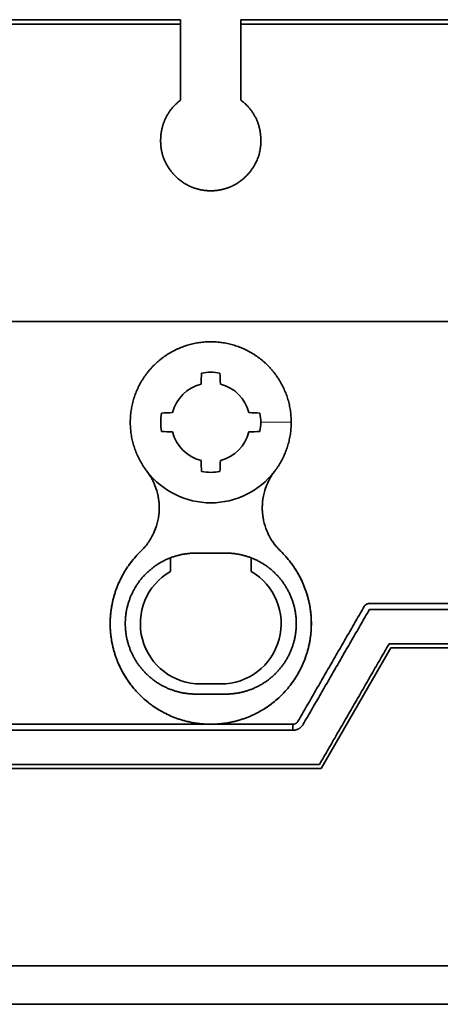
# Model space of a CAD drawing. Units: millimetres. Extents: x 88 to 1120, y 84 to 803.
# Drawn here: x 386 to 407, y 523 to 572 of the extents above; entities that cross this region are included whole.
import ezdxf

# ---------------------------------------------------------------- set-up
doc = ezdxf.new("R2010")
doc.units = ezdxf.units.MM
doc.layers.add('1', color=7, linetype='Continuous', true_color=0xffffff)

msp = doc.modelspace()

# ---------------------------------------------------------------- linework, layer by layer
at = {"layer": '1', "color": 18, "linetype": 'Continuous', "lineweight": 35}
for p, q in [((388.985, 556.892), (388.986, 556.898)), ((388.986, 556.898), (388.985, 556.892)), ((393.468, 545.158), (393.468, 544.485)), ((397.485, 544.485), (397.485, 545.157)), ((404.426, 540.692), (400.962, 534.692)), ((438.626, 540.692), (404.426, 540.692)), ((394.976, 538.892), (395.976, 538.892)), ((400.962, 534.692), (343.491, 534.692))]:
    msp.add_line(p, q, dxfattribs=at)
at = {"layer": '1', "color": 8, "linetype": 'Continuous', "lineweight": 18}
msp.add_line((397.962, 551.892), (399.476, 551.892), dxfattribs=at)
at = {"layer": '1', "color": 18, "linetype": 'Continuous', "lineweight": 35}
for centre, radius, start, end in [((395.476, 551.892), 2.486, 79.4125, 100.5875), ((395.476, 551.892), 1.96, 104.156, 165.844), ((395.476, 551.892), 1.96, 14.156, 75.844), ((395.476, 551.892), 2.486, 169.4125, 190.5875), ((395.476, 551.892), 2.486, 360, 10.5875), ((395.476, 551.892), 2.486, 349.4125, 360), ((395.476, 551.892), 1.96, 194.156, 255.844), ((395.476, 551.892), 1.96, 284.156, 345.844), ((395.476, 551.892), 4, 217.8225, 270), ((395.476, 551.892), 2.486, 259.4125, 280.5875), ((395.476, 551.892), 4, 270, 322.2914), ((394.976, 541.892), 3, 120.1926, 270), ((395.976, 541.892), 3, 270, 59.8074)]:
    msp.add_arc(centre, radius, start, end, dxfattribs=at)
for centre, major_axis, ratio, start_param, end_param in [((395.344, 552.694), (-0.031, 3.262), 0.109472, 1.042587, 1.226393), ((395.609, 552.694), (-0.031, -3.262), 0.109472, 1.9152, 2.099006), ((394.674, 552.025), (-3.262, 0.031), 0.109477, 5.056797, 5.240601), ((396.279, 552.025), (-3.262, -0.031), 0.109477, 4.184177, 4.367981), ((394.674, 551.759), (-3.262, -0.031), 0.109477, 1.042584, 1.226389), ((396.279, 551.759), (-3.262, 0.031), 0.109477, 1.915204, 2.099008), ((395.344, 551.09), (-0.031, -3.262), 0.109472, 5.056792, 5.240598), ((395.609, 551.09), (-0.031, 3.262), 0.109472, 4.18418, 4.367985)]:
    msp.add_ellipse(centre, major_axis=major_axis, ratio=ratio, start_param=start_param, end_param=end_param, dxfattribs=at)
for points, degree in [([(393.976, 571.892), (379.476, 571.892), (364.976, 571.892), (350.476, 571.892)], 3), ([(350.476, 571.892), (393.976, 571.892)], 1), ([(396.976, 571.892), (440.426, 571.892)], 1), ([(440.426, 571.892), (425.943, 571.892), (411.46, 571.892), (396.976, 571.892)], 3), ([(350.476, 571.669), (364.976, 571.669), (379.476, 571.669), (393.976, 571.669)], 3), ([(393.976, 571.669), (350.476, 571.669)], 1), ([(393.976, 567.892), (393.976, 571.669)], 1), ([(396.976, 571.669), (411.46, 571.669), (425.943, 571.669), (440.426, 571.669)], 3), ([(396.976, 571.669), (396.976, 567.892)], 1), ([(440.426, 571.669), (396.976, 571.669)], 1), ([(394.228, 563.726), (394.276, 563.698), (394.326, 563.672)], 2), ([(396.626, 563.672), (396.677, 563.698), (396.726, 563.727)], 2), ([(383.47, 556.892), (407.483, 556.892)], 1), ([(407.476, 556.892), (383.476, 556.892)], 1), ([(392.298, 549.463), (391.959, 549.908), (391.549, 550.949), (391.441, 552.062), (391.643, 553.163), (392.138, 554.166), (392.89, 554.994), (393.841, 555.585), (394.916, 555.892), (396.035, 555.892), (397.111, 555.585), (398.062, 554.995), (398.814, 554.167), (399.31, 553.164), (399.512, 552.063), (399.404, 550.95), (398.995, 549.908), (398.655, 549.463)], 2), ([(392, 545.486), (392.396, 545.869), (392.865, 546.867), (392.947, 547.967), (392.633, 549.025), (392.298, 549.463)], 2), ([(398.655, 549.463), (398.32, 549.025), (398.006, 547.968), (398.088, 546.868), (398.556, 545.869), (398.953, 545.486)], 2), ([(398.953, 545.486), (399.489, 544.967), (400.213, 543.66), (400.523, 542.198), (400.392, 540.71), (399.832, 539.325), (398.891, 538.164), (397.653, 537.329), (396.224, 536.892), (394.73, 536.892), (393.301, 537.328), (392.062, 538.163), (391.122, 539.324), (390.561, 540.709), (390.43, 542.197), (390.74, 543.659), (391.463, 544.966), (392, 545.486)], 2), ([(394.726, 538.392), (394.031, 538.392), (392.744, 538.924), (391.759, 539.909), (391.226, 541.195), (391.226, 542.588), (391.759, 543.874), (392.743, 544.859), (394.03, 545.392), (394.726, 545.392)], 2), ([(394.726, 545.392), (396.226, 545.392)], 1), ([(396.226, 545.392), (396.922, 545.392), (398.209, 544.86), (399.193, 543.875), (399.727, 542.589), (399.727, 541.196), (399.194, 539.91), (398.21, 538.925), (396.923, 538.392), (396.226, 538.392)], 2), ([(399.813, 537.042), (403.104, 542.742)], 1), ([(403.364, 542.592), (400.073, 536.892)], 1), ([(403.364, 542.892), (441.926, 542.892)], 1), ([(441.926, 542.592), (403.364, 542.592)], 1), ([(400.881, 534.892), (404.345, 540.892)], 1), ([(404.345, 540.892), (438.726, 540.892)], 1), ([(396.226, 538.392), (394.726, 538.392)], 1), ([(344.9, 536.892), (399.553, 536.892)], 1), ([(399.553, 536.892), (381.335, 536.892), (363.118, 536.892), (344.9, 536.892)], 3), ([(344.9, 536.592), (363.118, 536.592), (381.335, 536.592), (399.553, 536.592)], 3), ([(399.553, 536.592), (344.9, 536.592)], 1), ([(399.553, 536.892), (399.633, 536.892), (399.773, 536.972), (399.813, 537.042)], 2), ([(400.073, 536.892), (399.993, 536.753), (399.714, 536.592), (399.553, 536.592)], 2), ([(343.572, 534.892), (400.881, 534.892)], 1), ([(441.926, 524.892), (302.526, 524.892)], 1), ([(302.526, 524.892), (441.926, 524.892)], 1), ([(302.526, 522.98), (441.926, 522.98)], 1)]:
    msp.add_open_spline(points, degree=degree, dxfattribs=at)
for points, degree, knots in [([(393.976, 571.669), (393.976, 571.701), (393.976, 571.731), (393.976, 571.786), (393.976, 571.81), (393.976, 571.85), (393.976, 571.865), (393.976, 571.886), (393.976, 571.892), (393.976, 571.892)], 3, [0, 0, 0, 0, 0.250433, 0.250433, 0.500867, 0.500867, 0.7513, 0.7513, 1, 1, 1, 1]), ([(396.976, 571.892), (396.976, 571.892), (396.976, 571.887), (396.976, 571.865), (396.976, 571.85), (396.976, 571.81), (396.976, 571.786), (396.976, 571.731), (396.976, 571.701), (396.976, 571.669)], 3, [0, 0, 0, 0, 0.25, 0.25, 0.5, 0.5, 0.75, 0.75, 1, 1, 1, 1]), ([(396.976, 567.892), (397.563, 567.452), (397.807, 566.796), (397.951, 566.409), (397.967, 565.972), (397.983, 565.509), (397.713, 564.693), (397.424, 564.333), (397.149, 563.992), (396.799, 563.77), (396.489, 563.574), (396.114, 563.475), (395.802, 563.392), (395.152, 563.392), (394.839, 563.475), (394.465, 563.573), (394.154, 563.77), (393.804, 563.992), (393.529, 564.333), (393.24, 564.692), (393.105, 565.101), (392.97, 565.508), (392.986, 565.972), (393.001, 566.408), (393.146, 566.796), (393.389, 567.451), (393.976, 567.892)], 2, [0, 0, 0, 0.125, 0.125, 0.1875, 0.1875, 0.25, 0.3125, 0.3125, 0.375, 0.375, 0.4375, 0.4375, 0.5, 0.5625, 0.5625, 0.625, 0.625, 0.6875, 0.6875, 0.75, 0.75, 0.8125, 0.8125, 0.875, 0.875, 1, 1, 1]), ([(392.298, 549.463), (392.408, 549.319), (392.506, 549.164), (392.671, 548.84), (392.738, 548.671), (392.842, 548.322), (392.878, 548.143), (392.917, 547.782), (392.92, 547.599), (392.892, 547.237), (392.862, 547.056), (392.77, 546.705), (392.708, 546.533), (392.553, 546.204), (392.461, 546.046), (392.25, 545.75), (392.131, 545.612), (392, 545.486)], 3, [0, 0, 0, 0, 0.125, 0.125, 0.25, 0.25, 0.375, 0.375, 0.5, 0.5, 0.625, 0.625, 0.75, 0.75, 0.875, 0.875, 1, 1, 1, 1]), ([(398.953, 545.486), (398.822, 545.612), (398.703, 545.75), (398.492, 546.046), (398.399, 546.204), (398.245, 546.533), (398.183, 546.705), (398.091, 547.056), (398.061, 547.237), (398.033, 547.599), (398.036, 547.782), (398.075, 548.143), (398.111, 548.322), (398.215, 548.671), (398.282, 548.84), (398.447, 549.164), (398.544, 549.319), (398.655, 549.463)], 3, [0, 0, 0, 0, 0.125, 0.125, 0.25, 0.25, 0.375, 0.375, 0.5, 0.5, 0.625, 0.625, 0.75, 0.75, 0.875, 0.875, 1, 1, 1, 1]), ([(392, 545.486), (391.822, 545.314), (391.658, 545.129), (391.357, 544.736), (391.221, 544.529), (390.982, 544.096), (390.878, 543.871), (390.705, 543.408), (390.636, 543.17), (390.534, 542.687), (390.501, 542.441), (390.471, 541.948), (390.474, 541.7), (390.517, 541.207), (390.557, 540.963), (390.673, 540.482), (390.749, 540.246), (390.934, 539.788), (391.044, 539.566), (391.295, 539.14), (391.436, 538.936), (391.747, 538.552), (391.917, 538.372), (392.282, 538.038), (392.476, 537.884), (392.886, 537.608), (393.102, 537.485), (393.548, 537.272), (393.779, 537.183), (394.251, 537.038), (394.493, 536.983), (394.982, 536.91), (395.229, 536.892), (395.724, 536.892), (395.971, 536.91), (396.46, 536.983), (396.701, 537.038), (397.174, 537.183), (397.405, 537.272), (397.851, 537.485), (398.067, 537.608), (398.476, 537.884), (398.671, 538.038), (399.036, 538.372), (399.206, 538.552), (399.517, 538.936), (399.658, 539.14), (399.909, 539.566), (400.019, 539.788), (400.204, 540.246), (400.28, 540.482), (400.396, 540.963), (400.436, 541.207), (400.479, 541.7), (400.482, 541.948), (400.452, 542.441), (400.419, 542.687), (400.317, 543.17), (400.247, 543.408), (400.075, 543.871), (399.971, 544.096), (399.732, 544.529), (399.596, 544.736), (399.295, 545.129), (399.13, 545.314), (398.953, 545.486)], 3, [0, 0, 0, 0, 0.03125, 0.03125, 0.0625, 0.0625, 0.09375, 0.09375, 0.125, 0.125, 0.15625, 0.15625, 0.1875, 0.1875, 0.21875, 0.21875, 0.25, 0.25, 0.28125, 0.28125, 0.3125, 0.3125, 0.34375, 0.34375, 0.375, 0.375, 0.40625, 0.40625, 0.4375, 0.4375, 0.46875, 0.46875, 0.5, 0.5, 0.53125, 0.53125, 0.5625, 0.5625, 0.59375, 0.59375, 0.625, 0.625, 0.65625, 0.65625, 0.6875, 0.6875, 0.71875, 0.71875, 0.75, 0.75, 0.78125, 0.78125, 0.8125, 0.8125, 0.84375, 0.84375, 0.875, 0.875, 0.90625, 0.90625, 0.9375, 0.9375, 0.96875, 0.96875, 1, 1, 1, 1]), ([(403.104, 542.742), (403.117, 542.765), (403.133, 542.786), (403.17, 542.823), (403.191, 542.839), (403.236, 542.865), (403.261, 542.875), (403.311, 542.888), (403.338, 542.892), (403.364, 542.892)], 3, [0, 0, 0, 0, 0.25, 0.25, 0.5, 0.5, 0.75, 0.75, 1, 1, 1, 1]), ([(399.553, 536.592), (399.553, 536.631), (399.553, 536.67), (399.553, 536.743), (399.553, 536.776), (399.553, 536.832), (399.553, 536.854), (399.553, 536.884), (399.553, 536.892), (399.553, 536.892)], 3, [0, 0, 0, 0, 0.250276, 0.250276, 0.500553, 0.500553, 0.750829, 0.750829, 1, 1, 1, 1])]:
    msp.add_open_spline(points, degree=degree, knots=knots, dxfattribs=at)

doc.saveas('drawing.dxf')
